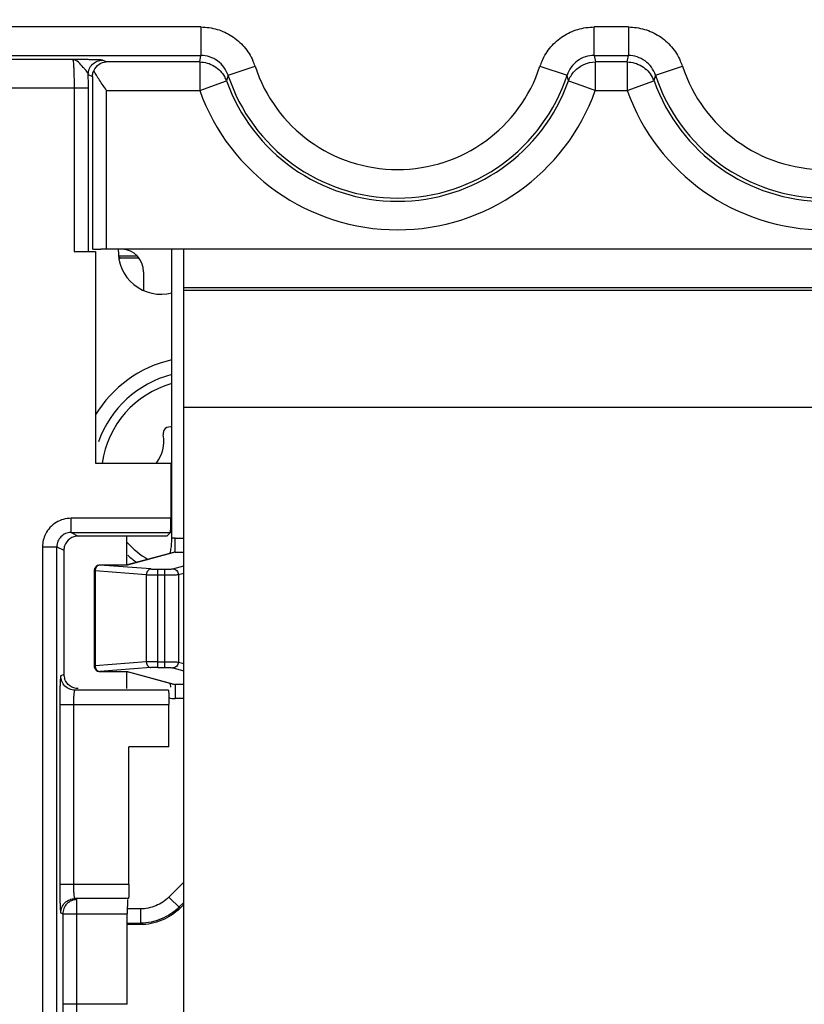
# Model space of a CAD drawing. Units: millimetres. Extents: x 0 to 420, y 0 to 297.
# Drawn here: x 190 to 194, y 158 to 163 of the extents above; entities that cross this region are included whole.
import ezdxf

# ---------------------------------------------------------------- set-up
doc = ezdxf.new("R2010")
doc.units = ezdxf.units.MM
doc.header["$LTSCALE"] = 23.1
doc.layers.get('0').update_dxf_attribs({"linetype": 'CONTINUOUS'})
doc.layers.add('INTF_1', color=7, linetype='CONTINUOUS')
doc.layers.add('LAY0001', color=7, linetype='CONTINUOUS')
doc.styles.get("Standard").update_dxf_attribs({"font": 'txt', "width": 0.8})
doc.dimstyles.new('DIMSTYLE_10', dxfattribs={"dimtxt": 2.5, "dimasz": 2.5, "dimexe": 1, "dimexo": 0, "dimtad": 1, "dimdec": 0, "dimlfac": 7.017544, "dimtxsty": 'STANDARD', "dimblk": '_FILLED', "dimblk1": '_FILLED', "dimblk2": '_FILLED', "dimcen": 0.09, "dimazin": 2, "dimtp": 0.2, "dimtm": 0.2, "dimtfac": 1, "dimtdec": 0, "dimtofl": 0, "dimtmove": 0, "dimatfit": 1, "dimldrblk": '_FILLED', "dimfxl": 1, "dimtolj": 1, "dimarcsym": 0})

# ---------------------------------------------------------------- blocks, each defined once
blk = doc.blocks.new('_FILLED')
at = {"color": 0, "linetype": 'BYBLOCK'}
blk.add_solid([(0, 0), (-1, 0.166), (-1, -0.166)], dxfattribs=at)
blk = doc.blocks.new('*D20')
at = {"color": 2, "linetype": 'CONTINUOUS'}
for p, q in [((193.4736, 169.3183), (210.9753, 158.9987)), ((210.9753, 158.9987), (213.4753, 158.9987)), ((213.4753, 158.9987), (223.8086, 158.9987))]:
    blk.add_line(p, q, dxfattribs=at)
at = {"color": 2, "linetype": 'CONTINUOUS', "xscale": 2.5, "yscale": 2.5, "zscale": 2.5, "rotation": 149.4750431309}
blk.add_blockref('_FILLED', (193.4736, 169.3183), dxfattribs=at)

msp = doc.modelspace()

# ---------------------------------------------------------------- linework, layer by layer
at = {"layer": 'INTF_1', "color": 7, "linetype": 'CONTINUOUS'}
for p, q in [((190.433, 161.6382), (190.5234, 161.6382)), ((190.6991, 160.2254), (190.6991, 161.671)), ((190.7591, 154.0547), (190.7591, 161.671)), ((190.5362, 161.6254), (190.443, 161.6254)), ((195.0341, 161.4647), (190.7591, 161.4647)), ((190.7069, 160.1544), (190.4755, 160.092)), ((190.3103, 160.0626), (190.3103, 159.5879)), ((190.4211, 160.0903), (190.3391, 160.0911)), ((190.4293, 160.0903), (190.4211, 160.0903)), ((190.437, 160.0904), (190.4293, 160.0903)), ((190.4442, 160.0905), (190.437, 160.0904)), ((190.4507, 160.0906), (190.4442, 160.0905)), ((190.4565, 160.0908), (190.4507, 160.0906)), ((190.4759, 160.092), (190.4755, 160.092)), ((190.3391, 159.5595), (190.4209, 159.5602)), ((190.4209, 159.5602), (190.4292, 159.5602)), ((190.4292, 159.5602), (190.437, 159.5602)), ((190.437, 159.5602), (190.4443, 159.5601)), ((190.4443, 159.5601), (190.4509, 159.5599)), ((190.4754, 159.5586), (190.4758, 159.5585)), ((190.4755, 159.5586), (190.7069, 159.4962)), ((190.7591, 158.3945), (190.7403, 158.3756)), ((190.5422, 158.2936), (190.4766, 158.2936))]:
    msp.add_line(p, q, dxfattribs=at)
at = {"layer": 'INTF_1', "color": 9, "linetype": 'CONTINUOUS'}
for p, q in [((190.433, 161.6352), (190.443, 161.6254)), ((190.7591, 161.479), (195.0341, 161.479)), ((190.7591, 160.8805), (195.0341, 160.8805)), ((190.7153, 160.1556), (190.7153, 160.2267)), ((190.7153, 160.2267), (190.7591, 160.2267)), ((190.7153, 160.1556), (190.4821, 160.0927)), ((190.7153, 160.1556), (190.7591, 160.1556)), ((190.3155, 160.0626), (190.3103, 160.0626)), ((190.3155, 160.0626), (190.3155, 159.5879)), ((190.5717, 160.0434), (190.3155, 160.0626)), ((190.3388, 160.091), (190.3391, 160.0911)), ((190.4163, 160.0903), (190.3388, 160.091)), ((190.5951, 160.0719), (190.3388, 160.091)), ((190.4163, 160.0903), (190.4165, 160.0904)), ((190.4165, 160.0903), (190.4163, 160.0903)), ((190.6301, 159.5796), (190.6301, 160.0709)), ((190.6301, 160.0709), (190.6622, 160.0709)), ((190.6622, 160.0709), (190.6622, 159.5796)), ((190.7041, 160.0727), (190.7591, 160.0875)), ((190.5717, 160.0434), (190.5717, 159.6071)), ((190.6301, 160.0424), (190.6622, 160.0424)), ((190.7321, 160.0443), (190.7591, 160.0515)), ((190.7321, 160.0443), (190.7321, 159.6063)), ((190.3155, 159.5879), (190.3103, 159.5879)), ((190.5717, 159.6071), (190.3155, 159.5879)), ((190.5951, 159.5787), (190.3388, 159.5595)), ((190.6301, 159.6081), (190.6622, 159.6081)), ((190.6301, 159.5796), (190.6622, 159.5796)), ((190.7041, 159.5778), (190.7591, 159.563)), ((190.7321, 159.6063), (190.7591, 159.599)), ((190.3388, 159.5595), (190.3391, 159.5595)), ((190.3388, 159.5595), (190.3391, 159.5595)), ((190.4163, 159.5602), (190.4165, 159.5602)), ((190.4163, 159.5602), (190.4165, 159.5602)), ((190.4821, 159.5578), (190.7153, 159.495)), ((190.7153, 159.495), (190.7153, 159.4238)), ((190.7591, 159.495), (190.7153, 159.495)), ((190.7591, 159.4238), (190.7153, 159.4238)), ((190.6846, 158.4313), (190.7591, 158.5058)), ((190.7403, 158.3756), (190.6846, 158.4313)), ((190.735, 158.381), (190.7591, 158.4051)), ((190.5422, 158.3724), (190.4767, 158.3724)), ((190.5422, 158.3724), (190.5422, 158.2936)), ((190.4766, 158.3011), (190.5422, 158.3011))]:
    msp.add_line(p, q, dxfattribs=at)
at = {"layer": 'INTF_1', "color": 6, "linetype": 'CONTINUOUS'}
msp.add_line((190.5583, 161.558), (190.5583, 161.4654), dxfattribs=at)
at = {"layer": 'INTF_1', "color": 7, "linetype": 'CONTINUOUS'}
for points in [[(190.4755, 160.092), (190.4754, 160.092), (190.4749, 160.0919), (190.4742, 160.0918), (190.4732, 160.0917), (190.4721, 160.0916), (190.4708, 160.0915), (190.4694, 160.0914), (190.4677, 160.0913), (190.4658, 160.0912), (190.4638, 160.0911), (190.4616, 160.091), (190.4591, 160.0909), (190.4565, 160.0908)], [(190.4509, 159.5599), (190.4567, 159.5597), (190.4594, 159.5596), (190.4618, 159.5595), (190.464, 159.5594), (190.466, 159.5593), (190.4679, 159.5592), (190.4695, 159.5591), (190.4709, 159.559), (190.4722, 159.5589), (190.4732, 159.5588), (190.4741, 159.5587), (190.4749, 159.5586), (190.4754, 159.5586)]]:
    msp.add_lwpolyline(points, dxfattribs=at)
for centre, radius, start, end in [((190.6451, 161.6594), 0.2137, 176.8587, 284.6529), ((190.443, 161.5541), 0.0712, 90.0076, 96.4113), ((190.8304, 160.5336), 0.5272, 104.4465, 160.6576), ((190.6902, 160.7482), 0.0346, 74.9466, 190.2552), ((190.4809, 160.7103), 0.1781, 322.3961, 10.2552), ((190.7147, 160.3045), 0.0346, 232.3752, 242.9691), ((190.8304, 160.5336), 0.5272, 228.1576, 234.4575), ((190.3388, 160.0626), 0.0285, 89.4733, 179.9999), ((190.3388, 159.5879), 0.0285, 180.0001, 270.5267), ((190.4893, 159.4444), 0.2085, 11.5582, 15.6793), ((190.634, 159.474), 0.0608, 7.3721, 11.5944)]:
    msp.add_arc(centre, radius, start, end, dxfattribs=at)
at = {"layer": 'INTF_1', "color": 7, "linetype": 'CONTINUOUS', "true_color": 0x766a96}
msp.add_arc((190.8304, 160.5336), 0.5985, 102.6713, 149.1234, dxfattribs=at)
at = {"layer": 'INTF_1', "color": 9, "linetype": 'CONTINUOUS'}
for centre, radius, start, end in [((190.8304, 160.5336), 0.4838, 105.7697, 171.8935), ((190.8304, 160.5336), 0.4838, 222.609, 238.874), ((190.7154, 160.123), 0.1037, 90.0096, 98.9938), ((190.7162, 160.12), 0.0356, 91.334, 105.0877), ((190.3396, 160.0716), 0.0195, 92.125, 100.9894), ((190.4818, 160.0652), 0.0275, 89.4353, 102.5926), ((190.3396, 159.579), 0.0195, 259.0106, 267.875), ((190.4818, 159.5854), 0.0275, 257.2722, 270.5641), ((190.7162, 159.5305), 0.0356, 254.9141, 268.6659), ((190.7154, 159.5281), 0.1043, 252.4025, 269.9419)]:
    msp.add_arc(centre, radius, start, end, dxfattribs=at)
at = {"layer": 'INTF_1', "color": 6, "linetype": 'CONTINUOUS'}
msp.add_ellipse((190.4443, 161.558), major_axis=(0.0806, 0.0806), ratio=0.999695, start_param=-0.785227, end_param=0.73183, dxfattribs=at)
at = {"layer": 'INTF_1', "color": 7, "linetype": 'CONTINUOUS'}
for points, knots in [([(190.6901, 160.1497), (190.6914, 160.1545), (190.6948, 160.1683), (190.6983, 160.1936), (190.6991, 160.2142), (190.6991, 160.2254)], [0, 0, 0, 0, 0.193695, 0.558674, 1, 1, 1, 1]), ([(190.7403, 158.3756), (190.7145, 158.3499), (190.652, 158.3086), (190.5786, 158.2936), (190.5422, 158.2936)], [0, 0, 0, 0, 0.499998, 1, 1, 1, 1])]:
    msp.add_open_spline(points, degree=3, knots=knots, dxfattribs=at)
at = {"layer": 'INTF_1', "color": 9, "linetype": 'CONTINUOUS'}
for points, knots in [([(190.3358, 160.0907), (190.3331, 160.0902), (190.3275, 160.0877), (190.3187, 160.0789), (190.3156, 160.069), (190.3155, 160.0626)], [0, 0, 0, 0, 0.229349, 0.474735, 1, 1, 1, 1]), ([(190.4755, 160.0918), (190.4671, 160.091), (190.4475, 160.0904), (190.4278, 160.0902), (190.4165, 160.0903)], [0, 0, 0, 0, 0.426754, 1, 1, 1, 1]), ([(190.4821, 160.0927), (190.4818, 160.0926), (190.4796, 160.0921), (190.4773, 160.0919), (190.4755, 160.0918)], [0, 0, 0, 0, 0.167814, 1, 1, 1, 1]), ([(190.5951, 160.0719), (190.592, 160.0717), (190.5857, 160.0699), (190.5754, 160.0611), (190.5719, 160.0504), (190.5717, 160.0434)], [0, 0, 0, 0, 0.228091, 0.472204, 1, 1, 1, 1]), ([(190.5951, 160.0719), (190.5973, 160.0717), (190.609, 160.0711), (190.6207, 160.0709), (190.6301, 160.0709)], [0, 0, 0, 0, 0.195247, 1, 1, 1, 1]), ([(190.6622, 160.0709), (190.667, 160.0709), (190.6761, 160.071), (190.6883, 160.0713), (190.6975, 160.0719), (190.7024, 160.0723), (190.7041, 160.0727)], [0, 0, 0, 0, 0.343835, 0.647218, 0.874646, 1, 1, 1, 1]), ([(190.7041, 160.0727), (190.7078, 160.0727), (190.7151, 160.0711), (190.7243, 160.0648), (190.7306, 160.0554), (190.7321, 160.0479), (190.7321, 160.0443)], [0, 0, 0, 0, 0.247698, 0.497224, 0.748369, 1, 1, 1, 1]), ([(190.5717, 160.0434), (190.5755, 160.0432), (190.595, 160.0426), (190.6144, 160.0424), (190.6301, 160.0424)], [0, 0, 0, 0, 0.195153, 1, 1, 1, 1]), ([(190.6622, 160.0424), (190.6702, 160.0424), (190.6853, 160.0425), (190.7057, 160.0428), (190.721, 160.0434), (190.7292, 160.0438), (190.7321, 160.0443)], [0, 0, 0, 0, 0.344094, 0.647706, 0.875185, 1, 1, 1, 1]), ([(190.3155, 159.5879), (190.3156, 159.5815), (190.3187, 159.5717), (190.3275, 159.5628), (190.3331, 159.5604), (190.3358, 159.5598)], [0, 0, 0, 0, 0.525265, 0.770651, 1, 1, 1, 1]), ([(190.6301, 159.6081), (190.6244, 159.6081), (190.605, 159.608), (190.5855, 159.6077), (190.5717, 159.6071)], [0, 0, 0, 0, 0.290138, 1, 1, 1, 1]), ([(190.5717, 159.6071), (190.5719, 159.6001), (190.5754, 159.5894), (190.5857, 159.5806), (190.592, 159.5788), (190.5951, 159.5787)], [0, 0, 0, 0, 0.527796, 0.771909, 1, 1, 1, 1]), ([(190.6301, 159.5796), (190.6267, 159.5796), (190.615, 159.5795), (190.6033, 159.5793), (190.5951, 159.5787)], [0, 0, 0, 0, 0.290115, 1, 1, 1, 1]), ([(190.6622, 159.6081), (190.6702, 159.6081), (190.6853, 159.608), (190.7057, 159.6077), (190.721, 159.6071), (190.7292, 159.6067), (190.7321, 159.6063)], [0, 0, 0, 0, 0.344094, 0.647706, 0.875185, 1, 1, 1, 1]), ([(190.6622, 159.5796), (190.667, 159.5796), (190.6761, 159.5795), (190.6883, 159.5792), (190.6975, 159.5786), (190.7024, 159.5783), (190.7041, 159.5778)], [0, 0, 0, 0, 0.343834, 0.647218, 0.874646, 1, 1, 1, 1]), ([(190.7321, 159.6063), (190.7321, 159.6026), (190.7306, 159.5952), (190.7243, 159.5858), (190.7151, 159.5794), (190.7078, 159.5778), (190.7041, 159.5778)], [0, 0, 0, 0, 0.251631, 0.502776, 0.752302, 1, 1, 1, 1]), ([(190.4165, 159.5602), (190.4278, 159.5603), (190.4474, 159.5601), (190.4671, 159.5595), (190.4755, 159.5588)], [0, 0, 0, 0, 0.573185, 1, 1, 1, 1]), ([(190.4755, 159.5588), (190.4762, 159.5587), (190.4784, 159.5585), (190.4807, 159.5582), (190.4821, 159.5578)], [0, 0, 0, 0, 0.331035, 1, 1, 1, 1]), ([(190.6846, 158.4313), (190.6661, 158.4128), (190.6211, 158.3833), (190.5683, 158.3723), (190.5422, 158.3724)], [0, 0, 0, 0, 0.499985, 1, 1, 1, 1]), ([(190.735, 158.381), (190.7099, 158.3559), (190.649, 158.3157), (190.5776, 158.3011), (190.5422, 158.3011)], [0, 0, 0, 0, 0.499998, 1, 1, 1, 1])]:
    msp.add_open_spline(points, degree=3, knots=knots, dxfattribs=at)
at = {"layer": 'LAY0001', "color": 9, "linetype": 'CONTINUOUS'}
for p, q in [((190.8448, 162.7821), (189.7268, 162.7821)), ((190.8447, 162.7821), (190.8447, 162.6396)), ((192.811, 162.6396), (192.811, 162.7821)), ((192.9823, 162.7821), (192.811, 162.7821)), ((192.9822, 162.7821), (192.9822, 162.6396)), ((189.7268, 162.6396), (190.8447, 162.6396)), ((190.2033, 162.6196), (189.7467, 162.6196)), ((190.3707, 162.6072), (190.3527, 162.6162)), ((190.8387, 162.6072), (190.8447, 162.6396)), ((192.811, 162.6396), (192.8171, 162.6072)), ((192.811, 162.6396), (192.9822, 162.6396)), ((192.9762, 162.6072), (192.9822, 162.6396)), ((190.8387, 162.6072), (190.3707, 162.6072)), ((190.8387, 162.6072), (190.8387, 162.4647)), ((190.9802, 162.5414), (191.1156, 162.5856)), ((192.5402, 162.5856), (192.6756, 162.5414)), ((192.8171, 162.4647), (192.8171, 162.6072)), ((192.9762, 162.6072), (192.8171, 162.6072)), ((192.9762, 162.6072), (192.9762, 162.4647)), ((193.1177, 162.5414), (193.2531, 162.5856)), ((190.2815, 162.545), (190.3019, 162.5347)), ((190.3019, 162.5347), (190.3019, 161.6698)), ((190.9802, 162.5414), (190.9729, 162.5127)), ((192.6829, 162.5127), (192.6756, 162.5414)), ((193.1177, 162.5414), (193.1104, 162.5127)), ((189.6043, 162.4772), (190.2819, 162.4772)), ((190.2107, 162.4772), (190.2107, 161.6586)), ((190.2819, 161.6598), (190.2819, 162.4772)), ((190.8387, 162.4647), (190.9729, 162.5127)), ((192.6829, 162.5126), (192.7499, 162.4887)), ((192.7499, 162.4887), (192.8171, 162.4647)), ((192.9762, 162.4647), (193.1104, 162.5127)), ((190.3732, 161.671), (190.3732, 162.4647)), ((190.3732, 162.4647), (190.8387, 162.4647)), ((192.8171, 162.4647), (192.9762, 162.4647)), ((190.1952, 160.2543), (190.1952, 160.3256)), ((190.6941, 160.3256), (190.1952, 160.3256)), ((190.1952, 160.2543), (190.2309, 160.2365)), ((190.1952, 160.2543), (190.6929, 160.2543)), ((190.0527, 160.1831), (190.0527, 157.5612)), ((190.0527, 160.1831), (190.1239, 160.1831)), ((190.1239, 157.6324), (190.1239, 160.1831)), ((190.1239, 160.1831), (190.1596, 160.1653)), ((190.1596, 159.545), (190.1438, 159.5371)), ((190.6829, 159.4658), (190.2149, 159.4658)), ((190.1389, 159.3946), (190.1389, 158.495)), ((190.1389, 159.3946), (190.6841, 159.3946)), ((190.2088, 158.495), (190.2088, 159.3946)), ((190.4841, 158.495), (190.1389, 158.495)), ((190.4829, 158.4238), (190.2149, 158.4238)), ((190.1438, 158.3525), (190.1538, 158.3475)), ((190.1538, 158.3475), (190.1538, 157.8971)), ((190.1538, 158.3475), (190.4766, 158.3475)), ((190.2238, 157.8954), (190.2238, 158.3475)), ((190.2238, 157.8954), (190.1538, 157.8954)), ((190.4766, 157.8953), (190.2238, 157.8954))]:
    msp.add_line(p, q, dxfattribs=at)
at = {"layer": 'LAY0001', "color": 6, "linetype": 'CONTINUOUS'}
for p, q in [((190.2107, 161.6586), (190.3168, 161.6586)), ((190.3044, 161.6693), (190.3037, 161.6698)), ((190.3043, 161.6693), (190.3037, 161.6698)), ((190.3055, 161.6698), (190.3052, 161.6702)), ((190.3168, 161.6586), (190.3168, 160.6017)), ((195.4201, 161.671), (190.3732, 161.671)), ((190.3168, 160.6017), (190.6941, 160.6017)), ((190.6941, 160.6017), (190.6941, 160.3256)), ((190.675, 160.2364), (190.6929, 160.2543)), ((190.4749, 160.2364), (190.2315, 160.2365)), ((190.4749, 160.0917), (190.4749, 160.2364)), ((190.675, 160.2364), (190.4749, 160.2364)), ((190.1596, 160.1653), (190.1596, 159.545)), ((190.4749, 159.4738), (190.4749, 159.5602)), ((190.6841, 159.1821), (190.6841, 159.3946)), ((190.4841, 158.495), (190.4841, 159.1821)), ((190.6841, 159.1821), (190.4841, 159.1821)), ((190.4766, 157.8953), (190.4766, 158.3475))]:
    msp.add_line(p, q, dxfattribs=at)
at = {"layer": 'LAY0001', "color": 9, "linetype": 'CONTINUOUS'}
for centre, radius, start, end in [((190.8088, 162.4787), 0.325, 19.2166, 24.4298), ((191.8279, 162.8185), 0.7494, 198.1044, 341.8958), ((192.8468, 162.4788), 0.3247, 155.573, 160.7889), ((192.9463, 162.4787), 0.325, 19.2166, 24.4298), ((193.9654, 162.8185), 0.7494, 198.1044, 341.8958), ((184.5196, 162.4783), 5.7623, 359.98865, 0.66291), ((190.8484, 162.4681), 0.1322, 19.7193, 28.6871), ((192.9859, 162.4681), 0.1322, 19.7193, 28.6871), ((191.8279, 162.8185), 1.0505, 199.6798, 340.3202), ((193.9654, 162.8185), 1.0505, 199.6798, 340.3202)]:
    msp.add_arc(centre, radius, start, end, dxfattribs=at)
at = {"layer": 'LAY0001', "color": 6, "linetype": 'CONTINUOUS'}
for centre, radius, start, end in [((191.8279, 162.8185), 0.8919, 198.1033, 341.8967), ((193.9654, 162.8185), 0.8919, 198.1033, 341.8967), ((191.8279, 162.8185), 0.908, 199.6798, 340.3202), ((193.9654, 162.8185), 0.908, 199.6798, 340.3202), ((190.3724, 157.9585), 3.7125, 89.989, 90.4362)]:
    msp.add_arc(centre, radius, start, end, dxfattribs=at)
for centre, major_axis, ratio, start_param, end_param in [((190.2107, 161.6598), (0.0712, 0), 0.017458, -1.570796, -0.034907), ((190.6929, 160.3256), (0, 0.0712), 0.017455, -3.124139, -1.570796), ((190.231, 160.1652), (0.0669, -0.0248), 0.998596, -3.10904, -2.787761), ((190.231, 159.545), (0.0669, 0.0247), 0.998597, 2.787955, 3.109051)]:
    msp.add_ellipse(centre, major_axis=major_axis, ratio=ratio, start_param=start_param, end_param=end_param, dxfattribs=at)
at = {"layer": 'LAY0001', "color": 9, "linetype": 'CONTINUOUS'}
for points, knots in [([(190.8448, 162.7821), (190.872, 162.7816), (190.9266, 162.7738), (191.0021, 162.7398), (191.0644, 162.685), (191.0934, 162.6379), (191.1046, 162.6131)], [0, 0, 0, 0, 0.249791, 0.499827, 0.749866, 1, 1, 1, 1]), ([(192.5511, 162.6131), (192.5624, 162.6379), (192.5914, 162.685), (192.6536, 162.7398), (192.7292, 162.7738), (192.7838, 162.7816), (192.811, 162.7821)], [0, 0, 0, 0, 0.250133, 0.500174, 0.750207, 1, 1, 1, 1]), ([(192.9823, 162.7821), (193.0095, 162.7816), (193.0641, 162.7738), (193.1396, 162.7398), (193.2019, 162.685), (193.2309, 162.6379), (193.2421, 162.6131)], [0, 0, 0, 0, 0.249791, 0.499827, 0.749866, 1, 1, 1, 1]), ([(190.2033, 162.6196), (190.2037, 162.6195), (190.2043, 162.6182), (190.2049, 162.6159), (190.2056, 162.6121), (190.2066, 162.6048), (190.2076, 162.5928), (190.2086, 162.5755), (190.2095, 162.5546), (190.2101, 162.5308), (190.2106, 162.5047), (190.2107, 162.4865), (190.2107, 162.4772)], [0, 0, 0, 0, 0.008599, 0.026007, 0.052409, 0.08744, 0.181506, 0.304253, 0.451598, 0.619422, 0.8036, 1, 1, 1, 1]), ([(190.2815, 162.5449), (190.2813, 162.5471), (190.279, 162.5521), (190.2736, 162.5599), (190.2657, 162.5694), (190.2517, 162.5851), (190.2344, 162.6058), (190.2139, 162.6192), (190.2033, 162.6196)], [0, 0, 0, 0, 0.059863, 0.145073, 0.256793, 0.394041, 0.713402, 1, 1, 1, 1]), ([(190.3527, 162.6162), (190.3523, 162.6164), (190.3508, 162.6165), (190.3479, 162.6168), (190.3435, 162.6171), (190.335, 162.6175), (190.3214, 162.6178), (190.3023, 162.6183), (190.2801, 162.6187), (190.2468, 162.6192), (190.221, 162.6195), (190.2033, 162.6196)], [0, 0, 0, 0, 0.009393, 0.029105, 0.058638, 0.097442, 0.200449, 0.331362, 0.48197, 0.645127, 1, 1, 1, 1]), ([(190.2815, 162.545), (190.2815, 162.5539), (190.285, 162.5726), (190.3009, 162.5967), (190.3251, 162.6126), (190.3438, 162.6162), (190.3527, 162.6162)], [0, 0, 0, 0, 0.240147, 0.500075, 0.759957, 1, 1, 1, 1]), ([(190.9802, 162.5413), (190.9711, 162.5692), (190.934, 162.62), (190.8741, 162.6396), (190.8447, 162.6396)], [0, 0, 0, 0, 0.49952, 1, 1, 1, 1]), ([(192.811, 162.6396), (192.7818, 162.6396), (192.7219, 162.6201), (192.6847, 162.5692), (192.6756, 162.5413)], [0, 0, 0, 0, 0.499438, 1, 1, 1, 1]), ([(193.1177, 162.5413), (193.1086, 162.5692), (193.0715, 162.62), (193.0116, 162.6396), (192.9822, 162.6396)], [0, 0, 0, 0, 0.49952, 1, 1, 1, 1]), ([(190.8387, 162.6072), (190.864, 162.6072), (190.9152, 162.5919), (190.9523, 162.5537), (190.9644, 162.5315)], [0, 0, 0, 0, 0.499674, 1, 1, 1, 1]), ([(192.6829, 162.5126), (192.6893, 162.5306), (192.7104, 162.5639), (192.7424, 162.5865), (192.7598, 162.5945)], [0, 0, 0, 0, 0.49922, 1, 1, 1, 1]), ([(192.9762, 162.6072), (193.0015, 162.6072), (193.0527, 162.5919), (193.0898, 162.5537), (193.1019, 162.5315)], [0, 0, 0, 0, 0.499674, 1, 1, 1, 1]), ([(190.1952, 160.3256), (190.1692, 160.3253), (190.1161, 160.3111), (190.0795, 160.2699), (190.0677, 160.2468)], [0, 0, 0, 0, 0.500003, 1, 1, 1, 1]), ([(190.1952, 160.2543), (190.1858, 160.2543), (190.1671, 160.2505), (190.1438, 160.2345), (190.1278, 160.2112), (190.1239, 160.1925), (190.1239, 160.1831)], [0, 0, 0, 0, 0.253281, 0.500222, 0.747038, 1, 1, 1, 1]), ([(190.1438, 159.5371), (190.1436, 159.5369), (190.1432, 159.5357), (190.1428, 159.5336), (190.1423, 159.5302), (190.1416, 159.5233), (190.1409, 159.5116), (190.1402, 159.4942), (190.1396, 159.4728), (190.139, 159.4392), (190.1389, 159.4127), (190.1389, 159.3946)], [0, 0, 0, 0, 0.007647, 0.023065, 0.046712, 0.078836, 0.169281, 0.293156, 0.444895, 0.618435, 1, 1, 1, 1]), ([(190.2149, 159.4658), (190.206, 159.4658), (190.1874, 159.4698), (190.1631, 159.4851), (190.1478, 159.5095), (190.1437, 159.5281), (190.1437, 159.537)], [0, 0, 0, 0, 0.242396, 0.499926, 0.757501, 1, 1, 1, 1]), ([(190.2088, 159.3946), (190.2088, 159.4036), (190.209, 159.4167), (190.2098, 159.4333), (190.2105, 159.4438), (190.2114, 159.4524), (190.2124, 159.4592), (190.2133, 159.4631), (190.2142, 159.4657), (190.2149, 159.4658)], [0, 0, 0, 0, 0.378215, 0.545181, 0.691939, 0.814437, 0.908712, 0.971105, 1, 1, 1, 1]), ([(190.1389, 158.495), (190.1389, 158.4769), (190.139, 158.4504), (190.1396, 158.4168), (190.1402, 158.3954), (190.1409, 158.378), (190.1416, 158.3663), (190.1423, 158.3594), (190.1428, 158.356), (190.1432, 158.3539), (190.1436, 158.3527), (190.1438, 158.3525)], [0, 0, 0, 0, 0.381565, 0.555106, 0.706849, 0.830721, 0.921155, 0.953274, 0.976919, 0.992341, 1, 1, 1, 1]), ([(190.2149, 158.4238), (190.2142, 158.4239), (190.2133, 158.4265), (190.2124, 158.4304), (190.2114, 158.4372), (190.2105, 158.4458), (190.2098, 158.4563), (190.209, 158.4729), (190.2088, 158.486), (190.2088, 158.495)], [0, 0, 0, 0, 0.028895, 0.091288, 0.185563, 0.308061, 0.454819, 0.621785, 1, 1, 1, 1]), ([(190.1437, 158.3525), (190.1437, 158.3615), (190.1478, 158.38), (190.1631, 158.4044), (190.1874, 158.4197), (190.206, 158.4238), (190.2149, 158.4238)], [0, 0, 0, 0, 0.242499, 0.500074, 0.757604, 1, 1, 1, 1]), ([(190.2238, 158.3475), (190.2238, 158.3565), (190.2238, 158.3696), (190.2239, 158.3862), (190.2241, 158.3968), (190.2243, 158.4056), (190.2244, 158.4116), (190.2246, 158.4152), (190.2247, 158.417), (190.2249, 158.418), (190.2249, 158.4187), (190.225, 158.4188)], [0, 0, 0, 0, 0.378041, 0.550044, 0.700782, 0.825166, 0.918419, 0.952316, 0.977367, 0.993321, 1, 1, 1, 1]), ([(190.1538, 157.8971), (190.1538, 157.8789), (190.154, 157.8524), (190.1545, 157.8186), (190.1551, 157.797), (190.1558, 157.7793), (190.1566, 157.7662), (190.1574, 157.7583), (190.1581, 157.7544), (190.1585, 157.7532), (190.1587, 157.7529)], [0, 0, 0, 0, 0.378174, 0.550809, 0.702266, 0.826466, 0.91783, 0.975064, 0.991397, 1, 1, 1, 1]), ([(190.2298, 157.8242), (190.2291, 157.8245), (190.2283, 157.827), (190.2272, 157.8312), (190.2263, 157.838), (190.2255, 157.8467), (190.2247, 157.8571), (190.224, 157.8735), (190.2238, 157.8865), (190.2238, 157.8954)], [0, 0, 0, 0, 0.031174, 0.095365, 0.190616, 0.313313, 0.459575, 0.625439, 1, 1, 1, 1])]:
    msp.add_open_spline(points, degree=3, knots=knots, dxfattribs=at)
at = {"layer": 'LAY0001', "color": 6, "linetype": 'CONTINUOUS'}
for points, knots in [([(190.3092, 162.5635), (190.3146, 162.5765), (190.3321, 162.5985), (190.3586, 162.6069), (190.3707, 162.6072)], [0, 0, 0, 0, 0.536578, 1, 1, 1, 1]), ([(190.3019, 162.5347), (190.302, 162.5372), (190.3029, 162.5471), (190.3059, 162.5568), (190.3092, 162.5635)], [0, 0, 0, 0, 0.245815, 1, 1, 1, 1]), ([(190.3731, 162.4647), (190.3611, 162.4817), (190.3434, 162.5066), (190.3221, 162.5396), (190.313, 162.5556), (190.3092, 162.5635)], [0, 0, 0, 0, 0.530438, 0.778217, 1, 1, 1, 1]), ([(190.3052, 161.6702), (190.3072, 161.6703), (190.3202, 161.6707), (190.3332, 161.6708), (190.3442, 161.6709)], [0, 0, 0, 0, 0.155892, 1, 1, 1, 1]), ([(190.2315, 160.2365), (190.2168, 160.2365), (190.1866, 160.2273), (190.1679, 160.2017), (190.1633, 160.1878)], [0, 0, 0, 0, 0.499763, 1, 1, 1, 1]), ([(190.2315, 159.4738), (190.2168, 159.4738), (190.1866, 159.4829), (190.1679, 159.5086), (190.1633, 159.5225)], [0, 0, 0, 0, 0.499938, 1, 1, 1, 1]), ([(190.6829, 159.4658), (190.683, 159.4657), (190.683, 159.4651), (190.6832, 159.464), (190.6832, 159.4622), (190.6834, 159.4586), (190.6836, 159.4526), (190.6838, 159.4439), (190.6839, 159.4333), (190.6841, 159.4166), (190.6841, 159.4036), (190.6841, 159.3946)], [0, 0, 0, 0, 0.006676, 0.022616, 0.047642, 0.081496, 0.174595, 0.298733, 0.449409, 0.621664, 1, 1, 1, 1]), ([(190.4841, 158.495), (190.4841, 158.486), (190.484, 158.473), (190.4839, 158.4563), (190.4838, 158.4457), (190.4836, 158.437), (190.4834, 158.431), (190.4832, 158.4274), (190.4832, 158.4256), (190.483, 158.4245), (190.483, 158.4239), (190.4829, 158.4238)], [0, 0, 0, 0, 0.3779, 0.549731, 0.700354, 0.824688, 0.918012, 0.952031, 0.977216, 0.993278, 1, 1, 1, 1]), ([(190.225, 158.4188), (190.2157, 158.4188), (190.197, 158.415), (190.1733, 158.3992), (190.1575, 158.3755), (190.1538, 158.3568), (190.1538, 158.3475)], [0, 0, 0, 0, 0.250047, 0.500092, 0.750116, 1, 1, 1, 1]), ([(190.4778, 158.4188), (190.4777, 158.4187), (190.4777, 158.418), (190.4776, 158.417), (190.4775, 158.4152), (190.4773, 158.4116), (190.4771, 158.4056), (190.477, 158.3969), (190.4768, 158.3863), (190.4767, 158.3696), (190.4766, 158.3565), (190.4766, 158.3475)], [0, 0, 0, 0, 0.006676, 0.022616, 0.047642, 0.081496, 0.174595, 0.298733, 0.449409, 0.621664, 1, 1, 1, 1])]:
    msp.add_open_spline(points, degree=3, knots=knots, dxfattribs=at)
at = {"layer": 'LAY0001', "color": 9, "linetype": 'CONTINUOUS'}
for points in [[(192.7598, 162.5945), (192.7776, 162.6026), (192.7975, 162.6072), (192.8171, 162.6072)], [(190.0677, 160.2468), (190.058, 160.2273), (190.0527, 160.2049), (190.0527, 160.1831)]]:
    msp.add_open_spline(points, degree=3, dxfattribs=at)

# ---------------------------------------------------------------- dimensions: what is measured, and where the dimension line sits
at = {"color": 2, "linetype": 'CONTINUOUS'}
dim = msp.add_diameter_dim_2p(p1=(193.4736, 169.3183), p2=(192.3197, 169.9987), text='%%c<>', dimstyle='DIMSTYLE_10', override={"dimtih": 1, "dimtoh": 1, "dimpost": '<>'}, dxfattribs=at)
dim.commit()
dim.dimension.update_dxf_attribs({"geometry": '*D20', "text_midpoint": (215.9753, 159.6237), "dimtype": 163})

doc.saveas('drawing.dxf')
